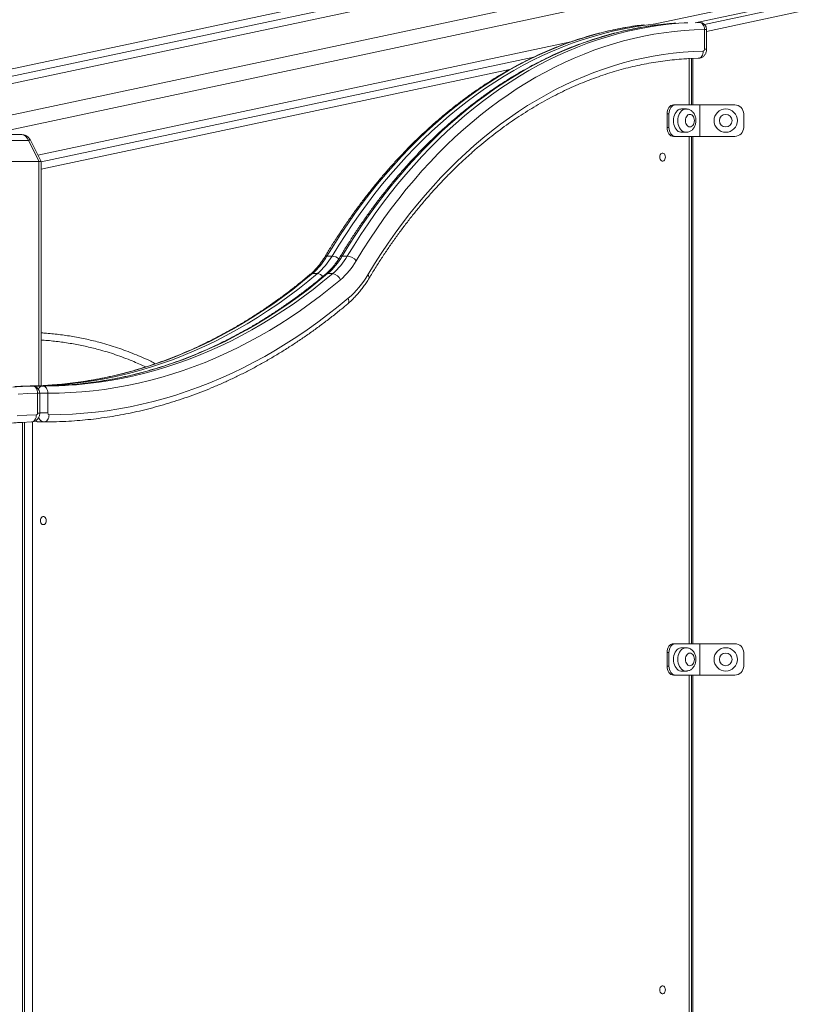
# Model space of a CAD drawing. Units: millimetres. Extents: x 34 to 191, y 58 to 248.
# Drawn here: x 142 to 148, y 225 to 233 of the extents above; entities that cross this region are included whole.
import ezdxf

# ---------------------------------------------------------------- set-up
doc = ezdxf.new("R2010")
doc.units = ezdxf.units.MM
doc.styles.add('SLDTEXTSTYLE0', font='TXT', dxfattribs={"width": 0.663})
doc.dimstyles.new('SLDDIMSTYLE0', dxfattribs={"dimtxt": 5, "dimasz": 3.302, "dimexe": 0, "dimexo": 0.0625, "dimgap": 1.25, "dimtad": 2, "dimdec": 0, "dimlfac": 150, "dimrnd": 1e-09, "dimzin": 12, "dimdsep": 46, "dimtxsty": 'SLDTEXTSTYLE0', "dimsah": 1, "dimcen": 0.09, "dimadec": 0, "dimazin": 0, "dimtfac": 1, "dimtdec": 0, "dimtofl": 0, "dimtmove": 0, "dimatfit": 3, "dimfxl": 0, "dimfrac": 2, "dimtolj": 1, "dimtzin": 12, "dimarcsym": 0})
doc.dimstyles.new('SLDDIMSTYLE1', dxfattribs={"dimtxt": 5, "dimasz": 3.302, "dimexe": 0, "dimexo": 0.0625, "dimgap": 1.25, "dimtad": 2, "dimlfac": 150, "dimrnd": 1e-09, "dimzin": 12, "dimdsep": 46, "dimtxsty": 'SLDTEXTSTYLE0', "dimsah": 1, "dimcen": 0.09, "dimadec": 0, "dimazin": 0, "dimtfac": 1, "dimtofl": 0, "dimtmove": 0, "dimatfit": 3, "dimfxl": 0, "dimfrac": 2, "dimtolj": 1, "dimtzin": 12, "dimarcsym": 0})

# ---------------------------------------------------------------- blocks, each defined once
blk = doc.blocks.new('*D1')
at = {"color": 7, "linetype": 'Continuous', "lineweight": 0}
for p, q in [((136.7998, 247.8934), (191.4923, 247.8934)), ((190.4923, 210.3134), (190.4923, 247.8934)), ((74.9112, 210.3134), (191.4923, 210.3134))]:
    blk.add_line(p, q, dxfattribs=at)
for points in [[(190.4923, 247.8934), (189.9843, 244.5914), (191.0003, 244.5914)], [(190.4923, 210.3134), (191.0003, 213.6154), (189.9843, 213.6154)]]:
    blk.add_solid(points, dxfattribs=at)
at = {"color": 7, "linetype": 'Continuous', "lineweight": 0, "insert": (184.047, 223.151), "char_height": 5, "attachment_point": 1, "rotation": 90, "style": 'SLDTEXTSTYLE0'}
blk.add_mtext('5650', dxfattribs=at)
blk = doc.blocks.new('*D3')
at = {"color": 7, "linetype": 'Continuous', "lineweight": 0}
for p, q in [((177.4672, 218.3668), (177.4672, 239.5145)), ((135.107, 218.3668), (178.4672, 218.3668)), ((177.4672, 218.3668), (177.4672, 210.3134)), ((151.6119, 210.3134), (178.4672, 210.3134))]:
    blk.add_line(p, q, dxfattribs=at)
for points in [[(177.4672, 218.3668), (176.9592, 215.0648), (177.9752, 215.0648)], [(177.4672, 210.3134), (177.9752, 213.6154), (176.9592, 213.6154)]]:
    blk.add_solid(points, dxfattribs=at)
at = {"color": 7, "linetype": 'Continuous', "lineweight": 0, "insert": (171.0218, 223.151), "char_height": 5, "attachment_point": 1, "rotation": 90, "style": 'SLDTEXTSTYLE0'}
blk.add_mtext('1200', dxfattribs=at)

msp = doc.modelspace()

# ---------------------------------------------------------------- linework, layer by layer
at = {"color": 8, "linetype": 'Continuous', "lineweight": 15}
for p, q in [((146.599437, 232.693009), (153.583658, 234.177551)), ((153.67659, 234.060993), (146.990138, 232.639743)), ((137.422245, 231.314846), (145.877359, 233.112038)), ((146.919293, 232.706472), (146.936392, 232.706472)), ((146.974517, 232.653142), (146.990138, 232.653142)), ((142.02708, 231.721124), (145.981233, 232.561606)), ((146.974517, 232.506297), (146.990138, 232.506297)), ((146.861379, 232.093471), (146.861379, 232.437348)), ((146.888047, 232.438493), (146.888047, 232.093471)), ((145.528006, 232.356221), (142.049819, 231.616908)), ((146.861379, 228.093471), (146.861379, 231.860138)), ((146.888047, 231.860138), (146.888047, 228.093471)), ((142.034198, 231.673434), (142.034198, 230.008578)), ((141.946314, 230.00624), (141.949426, 230.006413)), ((141.951998, 230.006288), (141.949426, 230.006413)), ((142.024769, 229.952955), (142.04039, 229.952955)), ((142.04039, 229.953079), (142.100195, 229.953079)), ((142.024769, 229.806096), (142.04039, 229.806096)), ((142.04039, 229.806399), (142.100195, 229.806399)), ((141.911632, 222.393435), (141.911632, 229.736967)), ((141.987058, 229.740351), (141.987058, 218.393434)), ((146.861379, 224.093471), (146.861379, 227.860137)), ((146.888047, 227.860137), (146.888047, 224.093471))]:
    msp.add_line(p, q, dxfattribs=at)
at = {"color": 7, "linetype": 'Continuous', "lineweight": 15}
for p, q in [((146.904298, 232.703285), (153.594749, 234.125383)), ((146.974441, 232.690932), (153.600293, 234.099299)), ((137.384905, 231.41596), (145.811905, 233.207176)), ((137.422245, 231.369373), (145.866271, 233.164205)), ((145.822993, 233.155009), (138.534131, 231.605711)), ((137.862245, 231.176642), (145.924487, 232.890324)), ((141.653434, 231.873434), (145.947982, 232.786269)), ((146.823468, 232.702126), (146.849821, 232.703604)), ((146.917583, 232.706108), (146.936392, 232.706472)), ((146.936806, 232.706475), (146.919309, 232.706475)), ((146.974517, 232.506297), (146.974517, 232.653142)), ((146.990138, 232.506297), (146.990138, 232.653142)), ((142.049819, 231.671433), (145.70681, 232.448751)), ((146.877001, 232.093471), (146.877001, 232.438055)), ((146.743667, 232.093471), (146.75781, 232.093471)), ((146.940512, 232.093471), (146.75781, 232.093471)), ((146.837948, 232.063471), (146.804951, 232.063471)), ((146.940512, 231.860138), (146.940512, 232.093471)), ((147.198898, 232.093471), (146.940512, 232.093471)), ((146.696527, 231.926805), (146.696527, 232.026804)), ((146.71067, 232.026804), (146.696527, 232.026804)), ((146.71067, 231.926805), (146.71067, 232.026804)), ((147.265563, 231.926805), (147.265563, 232.026804)), ((146.696527, 231.926805), (146.71067, 231.926805)), ((146.804951, 231.890138), (146.837948, 231.890138)), ((141.600505, 231.873434), (141.902947, 231.873434)), ((141.956105, 231.829568), (141.635944, 231.829568)), ((142.036471, 231.673434), (141.956105, 231.829568)), ((142.051628, 231.673434), (141.968086, 231.835737)), ((146.75781, 231.860138), (146.743667, 231.860138)), ((146.940512, 231.860138), (146.75781, 231.860138)), ((146.877001, 228.093471), (146.877001, 231.860138)), ((147.198898, 231.860138), (146.940512, 231.860138)), ((141.635944, 231.673434), (142.036471, 231.673434)), ((141.859777, 231.673434), (142.034198, 231.673434)), ((142.051628, 231.673434), (142.036471, 231.673434)), ((142.049819, 230.009219), (142.049819, 231.673434)), ((144.172314, 230.970789), (144.210028, 230.970789)), ((144.285451, 230.970789), (144.323163, 230.970789)), ((144.063731, 230.840851), (144.101443, 230.840851)), ((144.176866, 230.840851), (144.21458, 230.840851)), ((141.911714, 230.006413), (141.949426, 230.006413)), ((141.948901, 230.006284), (141.986613, 230.006284)), ((141.987058, 230.006288), (141.949346, 230.006288)), ((142.024849, 230.006413), (142.062563, 230.006413)), ((142.024769, 229.806096), (142.024769, 229.952955)), ((142.04039, 229.806096), (142.04039, 229.952955)), ((142.100195, 229.953079), (142.100195, 229.806399)), ((141.927253, 222.393435), (141.927253, 229.73773)), ((142.034201, 229.739732), (142.071916, 229.739732)), ((146.743667, 228.093471), (146.75781, 228.093471)), ((146.940512, 228.093471), (146.75781, 228.093471)), ((146.940512, 227.860137), (146.940512, 228.093471)), ((147.198898, 228.093471), (146.940512, 228.093471)), ((146.71067, 228.026805), (146.696527, 228.026805)), ((146.696527, 227.926804), (146.696527, 228.026805)), ((146.71067, 227.926804), (146.71067, 228.026805)), ((146.837948, 228.06347), (146.804951, 228.06347)), ((147.265563, 227.926804), (147.265563, 228.026805)), ((146.696527, 227.926804), (146.71067, 227.926804)), ((146.804951, 227.890138), (146.837948, 227.890138)), ((146.75781, 227.860137), (146.743667, 227.860137)), ((146.940512, 227.860137), (146.75781, 227.860137)), ((146.877001, 224.093471), (146.877001, 227.860137)), ((147.198898, 227.860137), (146.940512, 227.860137))]:
    msp.add_line(p, q, dxfattribs=at)
at = {"color": 8, "linetype": 'Continuous', "lineweight": 15, "flags": 128}
for points in [[(144.210028, 230.970789), (144.260052, 231.052336), (144.311327, 231.13231), (144.363834, 231.210673), (144.417545, 231.287387), (144.472435, 231.362416), (144.528473, 231.435721), (144.585636, 231.507269), (144.643899, 231.577026), (144.703227, 231.644956), (144.763598, 231.71103), (144.82498, 231.775212), (144.88734, 231.837473), (144.950655, 231.897783), (145.014891, 231.956113), (145.080014, 232.012434), (145.145999, 232.06672), (145.21281, 232.118945), (145.280413, 232.169083), (145.348782, 232.21711), (145.417876, 232.263002), (145.487669, 232.306739), (145.558123, 232.348299), (145.629204, 232.387662), (145.700879, 232.424807), (145.773116, 232.459718), (145.845875, 232.492378), (145.919124, 232.522773), (145.992827, 232.550885), (146.06695, 232.576702), (146.141454, 232.600213), (146.216305, 232.621404), (146.291467, 232.640266), (146.366906, 232.65679), (146.44258, 232.67097), (146.518457, 232.682795), (146.5945, 232.692262), (146.603474, 232.693222)], [(146.761269, 232.700497), (146.746096, 232.699365), (146.669926, 232.692262), (146.593883, 232.682795), (146.518006, 232.67097), (146.442329, 232.65679), (146.366893, 232.640266), (146.291731, 232.621404), (146.216877, 232.600213), (146.142373, 232.576702), (146.068253, 232.550885), (145.994547, 232.522773), (145.921298, 232.492378), (145.848539, 232.459718), (145.776305, 232.424807), (145.70463, 232.387662), (145.633546, 232.348299), (145.563092, 232.306739), (145.493302, 232.263002), (145.424205, 232.21711), (145.355839, 232.169083), (145.288233, 232.118945), (145.221425, 232.06672), (145.15544, 232.012434), (145.090314, 231.956113), (145.026081, 231.897783), (144.962766, 231.837473), (144.900403, 231.775212), (144.839024, 231.71103), (144.778653, 231.644956), (144.719322, 231.577026), (144.661062, 231.507269), (144.603899, 231.435721), (144.547858, 231.362416), (144.492971, 231.287387), (144.43926, 231.210673), (144.386754, 231.13231), (144.335474, 231.052336), (144.285451, 230.970789)], [(144.323163, 230.970789), (144.373189, 231.052336), (144.424465, 231.13231), (144.476971, 231.210673), (144.530682, 231.287387), (144.585569, 231.362416), (144.64161, 231.435721), (144.698774, 231.507269), (144.757037, 231.577026), (144.816365, 231.644956), (144.876736, 231.71103), (144.938117, 231.775212), (145.000478, 231.837473), (145.063792, 231.897783), (145.128029, 231.956113), (145.193152, 232.012434), (145.259137, 232.06672), (145.325948, 232.118945), (145.393551, 232.169083), (145.46192, 232.21711), (145.531013, 232.263002), (145.600806, 232.306739), (145.671261, 232.348299), (145.742341, 232.387662), (145.814016, 232.424807), (145.886251, 232.459718), (145.959013, 232.492378), (146.032261, 232.522773), (146.105965, 232.550885), (146.180087, 232.576702), (146.254591, 232.600213), (146.329442, 232.621404), (146.404604, 232.640266), (146.480043, 232.65679), (146.555717, 232.67097), (146.631595, 232.682795), (146.707638, 232.692262), (146.783811, 232.699365), (146.823468, 232.702126)], [(146.528048, 232.688964), (146.480746, 232.682795), (146.404868, 232.67097), (146.329191, 232.65679), (146.253755, 232.640266), (146.178593, 232.621404), (146.103742, 232.600213), (146.029235, 232.576702), (145.955115, 232.550885), (145.881412, 232.522773), (145.808161, 232.492378), (145.735402, 232.459718), (145.663167, 232.424807), (145.591492, 232.387662), (145.520408, 232.348299), (145.449957, 232.306739), (145.380164, 232.263002), (145.311067, 232.21711), (145.242702, 232.169083), (145.175096, 232.118945), (145.108288, 232.06672), (145.042303, 232.012434), (144.97718, 231.956113), (144.912943, 231.897783), (144.849629, 231.837473), (144.787268, 231.775212), (144.725887, 231.71103), (144.665516, 231.644956), (144.606188, 231.577026), (144.547925, 231.507269), (144.490761, 231.435721), (144.43472, 231.362416), (144.379833, 231.287387), (144.326122, 231.210673), (144.273616, 231.13231), (144.222337, 231.052336), (144.172314, 230.970789)], [(146.776665, 231.976804), (146.777501, 231.99107), (146.779987, 232.004944), (146.784052, 232.018052), (146.789587, 232.030035), (146.796444, 232.040567), (146.804429, 232.049358), (146.81333, 232.056171), (146.822905, 232.060818), (146.832887, 232.063176), (146.838088, 232.063471)], [(146.838196, 231.890138), (146.832887, 231.890433), (146.822905, 231.892789), (146.81333, 231.897438), (146.804429, 231.904251), (146.796444, 231.913042), (146.789587, 231.923572), (146.784052, 231.935555), (146.779987, 231.948663), (146.777501, 231.962539), (146.776665, 231.976804)], [(141.956105, 231.829568), (141.961213, 231.832199), (141.96499, 231.834143), (141.967307, 231.835335), (141.968086, 231.835737)], [(144.063731, 230.840851), (143.99144, 230.781315), (143.918321, 230.723834), (143.844409, 230.668428), (143.769726, 230.615123), (143.694303, 230.563939), (143.618175, 230.514895), (143.541369, 230.468012), (143.463918, 230.42331), (143.385847, 230.380803), (143.307194, 230.340512), (143.227985, 230.302451), (143.148255, 230.266636), (143.068035, 230.233079), (142.987357, 230.201797), (142.906254, 230.172801), (142.824759, 230.146101), (142.742899, 230.121709), (142.660714, 230.099635), (142.578231, 230.079887), (142.495487, 230.062475), (142.412514, 230.047404), (142.329344, 230.034679), (142.246012, 230.024307), (142.162547, 230.016292), (142.084078, 230.010913)], [(142.139356, 230.011935), (142.200261, 230.016292), (142.283724, 230.024307), (142.367056, 230.034679), (142.450226, 230.047404), (142.533199, 230.062475), (142.615946, 230.079887), (142.698426, 230.099635), (142.780613, 230.121709), (142.86247, 230.146101), (142.943968, 230.172801), (143.025072, 230.201797), (143.10575, 230.233079), (143.18597, 230.266636), (143.265697, 230.302451), (143.344906, 230.340512), (143.423558, 230.380803), (143.501629, 230.42331), (143.579084, 230.468012), (143.655889, 230.514895), (143.732018, 230.563939), (143.807438, 230.615123), (143.88212, 230.668428), (143.956036, 230.723834), (144.029151, 230.781315), (144.101443, 230.840851)], [(144.176866, 230.840851), (144.104577, 230.781315), (144.031459, 230.723834), (143.957546, 230.668428), (143.882864, 230.615123), (143.807441, 230.563939), (143.731312, 230.514895), (143.654507, 230.468012), (143.577052, 230.42331), (143.498985, 230.380803), (143.420329, 230.340512), (143.341123, 230.302451), (143.261392, 230.266636), (143.181173, 230.233079), (143.100495, 230.201797), (143.019391, 230.172801), (142.937893, 230.146101), (142.856036, 230.121709), (142.773852, 230.099635), (142.691369, 230.079887), (142.608625, 230.062475), (142.525652, 230.047404), (142.442482, 230.034679), (142.359147, 230.024307), (142.275684, 230.016292), (142.197216, 230.010913)], [(142.252491, 230.011935), (142.313399, 230.016292), (142.396861, 230.024307), (142.480193, 230.034679), (142.563363, 230.047404), (142.646336, 230.062475), (142.72908, 230.079887), (142.811563, 230.099635), (142.893748, 230.121709), (142.975608, 230.146101), (143.057103, 230.172801), (143.138206, 230.201797), (143.218884, 230.233079), (143.299104, 230.266636), (143.378834, 230.302451), (143.458043, 230.340512), (143.536696, 230.380803), (143.614767, 230.42331), (143.692218, 230.468012), (143.769027, 230.514895), (143.845156, 230.563939), (143.920575, 230.615123), (143.995258, 230.668428), (144.06917, 230.723834), (144.142289, 230.781315), (144.21458, 230.840851)], [(144.326144, 230.616785), (144.328792, 230.619486), (144.332108, 230.625184), (144.333872, 230.632127), (144.334019, 230.640049), (144.332544, 230.648643), (144.329504, 230.657582)], [(141.839512, 229.9991), (141.895092, 230.002928)], [(141.903214, 230.005067), (141.904346, 230.005407), (141.911714, 230.006413)], [(146.776665, 227.976805), (146.777501, 227.991069), (146.779987, 228.004945), (146.784052, 228.018053), (146.789587, 228.030036), (146.796444, 228.040568), (146.804429, 228.049359), (146.81333, 228.056171), (146.822905, 228.060819), (146.832887, 228.063175), (146.838088, 228.06347)], [(146.838196, 227.890138), (146.832887, 227.890434), (146.822905, 227.89279), (146.81333, 227.897437), (146.804429, 227.90425), (146.796444, 227.913041), (146.789587, 227.923573), (146.784052, 227.935556), (146.779987, 227.948664), (146.777501, 227.96254), (146.776665, 227.976805)]]:
    msp.add_lwpolyline(points, dxfattribs=at)
at = {"color": 7, "linetype": 'Continuous', "lineweight": 15, "flags": 128}
for points in [[(146.974517, 232.653142), (146.973713, 232.663545), (146.971488, 232.673551), (146.96793, 232.68277), (146.963178, 232.690852), (146.957411, 232.697483), (146.950853, 232.702412), (146.943758, 232.705447), (146.936392, 232.706472)], [(146.974517, 232.653142), (146.899027, 232.650799), (146.823592, 232.646112), (146.748245, 232.639085), (146.673026, 232.629722), (146.597971, 232.618025), (146.523118, 232.604), (146.448499, 232.587655), (146.37415, 232.568996), (146.30011, 232.548035), (146.226414, 232.524779), (146.153095, 232.499243), (146.080193, 232.471436), (146.007739, 232.441371), (145.935769, 232.409064), (145.864316, 232.374531), (145.793417, 232.337789), (145.723106, 232.298854), (145.653417, 232.257744), (145.584381, 232.214482), (145.516037, 232.169087), (145.448409, 232.121582), (145.381538, 232.071988), (145.315454, 232.020329), (145.250185, 231.966632), (145.185767, 231.910921), (145.122227, 231.853224), (145.059603, 231.793567), (144.997916, 231.731982), (144.937198, 231.668496), (144.877486, 231.603139), (144.8188, 231.535945), (144.761169, 231.466946), (144.704626, 231.396173), (144.649192, 231.323663), (144.594899, 231.249448), (144.541773, 231.173566), (144.489836, 231.096053), (144.439113, 231.016947), (144.389634, 230.936284)], [(144.4759, 230.832769), (144.524846, 230.912518), (144.575044, 230.990693), (144.626472, 231.067253), (144.679099, 231.142163), (144.732906, 231.215383), (144.787859, 231.286877), (144.843932, 231.356608), (144.901099, 231.424541), (144.95933, 231.490644), (145.018595, 231.55488), (145.078867, 231.617218), (145.140109, 231.677627), (145.202298, 231.736078), (145.265399, 231.79254), (145.329378, 231.846984), (145.394206, 231.899384), (145.45985, 231.949712), (145.526274, 231.997944), (145.59345, 232.044054), (145.661339, 232.088022), (145.729908, 232.129822), (145.799126, 232.169436), (145.868954, 232.206842), (145.939358, 232.242021), (146.010301, 232.274958), (146.081751, 232.305635), (146.15367, 232.334033), (146.226023, 232.360143), (146.298769, 232.38395), (146.371874, 232.405441), (146.445304, 232.424605), (146.51902, 232.441435), (146.592984, 232.455919), (146.667157, 232.468053), (146.741506, 232.477828), (146.815994, 232.48524), (146.890578, 232.490287), (146.965222, 232.492965)], [(146.928041, 232.439637), (146.935391, 232.440661), (146.942435, 232.443696), (146.948905, 232.448624), (146.954553, 232.455257), (146.959163, 232.463337), (146.962555, 232.472556), (146.964602, 232.48256), (146.965222, 232.492965)], [(146.928041, 232.439637), (146.854243, 232.436989), (146.843009, 232.43638)], [(146.696527, 232.026804), (146.697433, 232.039811), (146.700116, 232.052316), (146.704471, 232.063843), (146.710333, 232.073944), (146.717476, 232.082236), (146.725627, 232.088397), (146.734471, 232.09219), (146.743667, 232.093471)], [(146.75781, 232.093471), (146.748614, 232.09219), (146.73977, 232.088397), (146.731619, 232.082236), (146.724476, 232.073944), (146.718614, 232.063843), (146.714256, 232.052316), (146.711576, 232.039811), (146.71067, 232.026804)], [(146.804951, 232.063471), (146.79989, 232.063176), (146.789905, 232.060818), (146.780333, 232.056171), (146.771432, 232.049358), (146.763443, 232.040567), (146.75659, 232.030035), (146.751055, 232.018052), (146.746989, 232.004944), (146.744504, 231.99107), (146.743667, 231.976804)], [(146.743667, 231.976804), (146.744504, 231.962539), (146.746989, 231.948663), (146.751055, 231.935555), (146.75659, 231.923572), (146.763443, 231.913042), (146.771432, 231.904251), (146.780333, 231.897438), (146.789905, 231.892789), (146.79989, 231.890433), (146.804951, 231.890138)], [(146.833233, 231.976804), (146.834063, 231.966421), (146.836501, 231.956556), (146.840434, 231.947708), (146.84566, 231.940318), (146.851916, 231.934759), (146.85889, 231.931308), (146.866234, 231.930138), (146.873577, 231.931308), (146.880552, 231.934759), (146.886808, 231.940318), (146.892031, 231.947708), (146.895963, 231.956556), (146.898404, 231.966421), (146.899231, 231.976804), (146.898404, 231.987188), (146.895963, 231.997053), (146.892031, 232.005901), (146.886808, 232.01329), (146.880552, 232.01885), (146.873577, 232.022301), (146.866234, 232.023471), (146.85889, 232.022301), (146.851916, 232.01885), (146.84566, 232.01329), (146.840434, 232.005901), (146.836501, 231.997053), (146.834063, 231.987188), (146.833233, 231.976804)], [(146.743667, 231.860138), (146.734471, 231.861419), (146.725627, 231.865212), (146.717476, 231.871373), (146.710333, 231.879663), (146.704471, 231.889766), (146.700116, 231.901293), (146.697433, 231.913798), (146.696527, 231.926805)], [(146.71067, 231.926805), (146.711576, 231.913798), (146.714256, 231.901293), (146.718614, 231.889766), (146.724476, 231.879663), (146.731619, 231.871373), (146.73977, 231.865212), (146.748614, 231.861419), (146.75781, 231.860138)], [(146.642177, 231.706767), (146.643036, 231.71522), (146.645544, 231.722987), (146.649498, 231.72944), (146.654578, 231.734056), (146.66037, 231.736463), (146.66641, 231.736463), (146.672202, 231.734056), (146.677282, 231.72944), (146.681237, 231.722987), (146.683745, 231.71522), (146.684603, 231.706767), (146.683745, 231.698316), (146.681237, 231.690548), (146.677282, 231.684095), (146.672202, 231.679479), (146.66641, 231.677073), (146.66037, 231.677073), (146.654578, 231.679479), (146.649498, 231.684095), (146.645544, 231.690548), (146.643036, 231.698316), (146.642177, 231.706767)], [(144.271594, 230.795034), (144.198654, 230.734962), (144.124878, 230.676962), (144.050297, 230.621058), (143.974941, 230.567272), (143.898841, 230.515628), (143.822029, 230.466141), (143.74453, 230.418838), (143.66638, 230.373732), (143.587606, 230.330842), (143.508245, 230.290189), (143.428324, 230.251784), (143.347875, 230.215646), (143.266933, 230.181788), (143.185528, 230.150224), (143.103693, 230.120965), (143.021464, 230.094026), (142.938866, 230.069415), (142.855941, 230.047141), (142.772717, 230.027216), (142.689226, 230.009646), (142.605506, 229.994438), (142.521586, 229.9816), (142.437504, 229.971135), (142.353288, 229.963048), (142.268977, 229.95734), (142.184602, 229.954018), (142.100195, 229.953079)], [(142.109624, 229.793065), (142.195932, 229.794292), (142.282201, 229.797948), (142.368407, 229.804029), (142.454508, 229.812534), (142.540472, 229.823462), (142.626264, 229.836805), (142.711854, 229.85256), (142.797204, 229.870721), (142.882285, 229.891279), (142.967057, 229.914226), (143.051489, 229.939556), (143.135546, 229.967255), (143.219199, 229.997314), (143.302413, 230.029721), (143.385154, 230.064463), (143.467389, 230.101526), (143.549091, 230.140896), (143.630216, 230.182557), (143.710745, 230.226491), (143.790634, 230.272684), (143.869862, 230.321115), (143.948391, 230.371766), (144.026192, 230.424615), (144.103236, 230.479645), (144.179488, 230.536831), (144.254921, 230.596151), (144.329504, 230.657582)], [(141.948901, 230.006284), (141.875319, 230.003875), (141.855689, 230.002832)], [(141.895092, 230.002928), (141.913034, 230.003875), (141.986613, 230.006284)], [(141.911632, 230.006413), (141.901227, 230.005388), (141.899066, 230.004911)], [(142.024769, 229.952955), (142.023959, 229.96336), (142.02173, 229.973364), (142.018167, 229.982584), (142.013411, 229.990665), (142.007638, 229.997298), (142.00108, 230.002225), (141.993978, 230.005259), (141.986613, 230.006284)], [(142.024769, 230.006413), (142.014365, 230.005388), (142.00575, 230.002905)], [(142.100195, 229.953079), (142.099487, 229.963484), (142.097353, 229.973489), (142.093882, 229.98271), (142.089206, 229.990792), (142.0835, 229.997425), (142.076989, 230.002352), (142.069919, 230.005388), (142.062563, 230.006413)], [(142.024769, 229.952955), (141.952045, 229.950574), (141.879382, 229.945855)], [(141.872725, 229.785013), (141.944073, 229.790056), (142.015484, 229.792763)], [(142.015484, 229.792763), (142.014873, 229.78236), (142.012836, 229.772356), (142.009447, 229.763136), (142.004844, 229.755055), (141.999201, 229.748424), (141.992735, 229.743495), (141.985694, 229.74046), (141.978348, 229.739437)], [(142.071916, 229.739732), (142.079272, 229.740758), (142.086348, 229.743792), (142.092865, 229.748721), (142.098581, 229.755354), (142.103269, 229.763436), (142.106754, 229.772657), (142.108899, 229.782661), (142.109624, 229.793065)], [(141.978348, 229.739437), (141.906275, 229.736678), (141.902788, 229.736484)], [(142.045982, 229.006767), (142.046844, 229.01522), (142.049352, 229.022987), (142.053303, 229.029441), (142.058383, 229.034056), (142.064178, 229.036463), (142.070215, 229.036463), (142.076007, 229.034056), (142.081087, 229.029441), (142.085042, 229.022987), (142.08755, 229.01522), (142.088408, 229.006767), (142.08755, 228.998316), (142.085042, 228.990548), (142.081087, 228.984095), (142.076007, 228.979479), (142.070215, 228.977073), (142.064178, 228.977073), (142.058383, 228.979479), (142.053303, 228.984095), (142.049352, 228.990548), (142.046844, 228.998316), (142.045982, 229.006767)], [(146.696527, 228.026805), (146.697433, 228.039811), (146.700116, 228.052317), (146.704471, 228.063842), (146.710333, 228.073945), (146.717476, 228.082235), (146.725627, 228.088396), (146.734471, 228.09219), (146.743667, 228.093471)], [(146.75781, 228.093471), (146.748614, 228.09219), (146.73977, 228.088396), (146.731619, 228.082235), (146.724476, 228.073945), (146.718614, 228.063842), (146.714256, 228.052317), (146.711576, 228.039811), (146.71067, 228.026805)], [(146.804951, 228.06347), (146.79989, 228.063175), (146.789905, 228.060819), (146.780333, 228.056171), (146.771432, 228.049359), (146.763443, 228.040568), (146.75659, 228.030036), (146.751055, 228.018053), (146.746989, 228.004945), (146.744504, 227.991069), (146.743667, 227.976805)], [(146.833233, 227.976805), (146.834063, 227.96642), (146.836501, 227.956557), (146.840434, 227.947709), (146.84566, 227.940319), (146.851916, 227.934759), (146.85889, 227.931308), (146.866234, 227.930137), (146.873577, 227.931308), (146.880552, 227.934759), (146.886808, 227.940319), (146.892031, 227.947709), (146.895963, 227.956557), (146.898404, 227.96642), (146.899231, 227.976805), (146.898404, 227.987189), (146.895963, 227.997052), (146.892031, 228.0059), (146.886808, 228.01329), (146.880552, 228.018849), (146.873577, 228.022302), (146.866234, 228.023472), (146.85889, 228.022302), (146.851916, 228.018849), (146.84566, 228.01329), (146.840434, 228.0059), (146.836501, 227.997052), (146.834063, 227.987189), (146.833233, 227.976805)], [(146.743667, 227.976805), (146.744504, 227.96254), (146.746989, 227.948664), (146.751055, 227.935556), (146.75659, 227.923573), (146.763443, 227.913041), (146.771432, 227.90425), (146.780333, 227.897437), (146.789905, 227.89279), (146.79989, 227.890434), (146.804951, 227.890138)], [(146.743667, 227.860137), (146.734471, 227.861418), (146.725627, 227.865213), (146.717476, 227.871373), (146.710333, 227.879664), (146.704471, 227.889766), (146.700116, 227.901292), (146.697433, 227.913799), (146.696527, 227.926804)], [(146.71067, 227.926804), (146.711576, 227.913799), (146.714256, 227.901292), (146.718614, 227.889766), (146.724476, 227.879664), (146.731619, 227.871373), (146.73977, 227.865213), (146.748614, 227.861418), (146.75781, 227.860137)], [(146.642177, 225.523434), (146.643036, 225.531886), (146.645544, 225.539653), (146.649498, 225.546107), (146.654578, 225.550723), (146.66037, 225.553128), (146.66641, 225.553128), (146.672202, 225.550723), (146.677282, 225.546107), (146.681237, 225.539653), (146.683745, 225.531886), (146.684603, 225.523434), (146.683745, 225.514982), (146.681237, 225.507215), (146.677282, 225.500761), (146.672202, 225.496146), (146.66641, 225.493739), (146.66037, 225.493739), (146.654578, 225.496146), (146.649498, 225.500761), (146.645544, 225.507215), (146.643036, 225.514982), (146.642177, 225.523434)]]:
    msp.add_lwpolyline(points, dxfattribs=at)
at = {"color": 7, "linetype": 'Continuous', "lineweight": 15}
for centre, radius in [((147.132229, 231.976804), 0.086667), ((147.132229, 231.976804), 0.046667), ((147.132229, 227.976804), 0.086667), ((147.132229, 227.976804), 0.046667)]:
    msp.add_circle(centre, radius, dxfattribs=at)
for centre, radius, start, end in [((146.936805, 232.653142), 0.053333, 0, 90), ((146.962653, 232.504663), 0.011977, 282.3879287, 7.8446984), ((147.198896, 232.026804), 0.066667, 0, 90), ((147.198896, 231.926804), 0.066667, 270, 0), ((143.727046, 231.232538), 0.516503, 310.6816307, 329.5510542), ((143.764792, 231.23252), 0.516467, 310.6800379, 329.5509963), ((143.840261, 231.232482), 0.516408, 310.6789485, 329.5520858), ((143.877895, 231.232538), 0.516503, 310.6816307, 329.5510542), ((144.314299, 230.872437), 0.098751, 40.281505, 84.850329), ((143.905639, 231.2208), 0.561428, 310.6797645, 329.5508609), ((144.204318, 230.769699), 0.071889, 20.6351507, 81.7924469), ((143.875666, 231.185594), 0.696251, 310.6797721, 329.552392), ((141.920513, 232.972411), 2.966011, 270.1742934, 273.1612725), ((141.958248, 232.972202), 2.965802, 269.8295613, 273.5009739), ((141.987057, 229.952955), 0.053333, 0, 90), ((142.033651, 232.972399), 2.965999, 270.1742224, 273.161275), ((142.071394, 232.9718), 2.9654, 269.8293712, 273.5012197), ((142.012901, 229.804462), 0.01198, 282.4500493, 7.8377541), ((142.111977, 229.804729), 0.011899, 171.9335507, 258.5959682), ((142.07148, 232.834624), 3.094892, 270.0080737, 273.4157032), ((147.198896, 228.026804), 0.066667, 0, 90), ((147.198896, 227.926804), 0.066667, 270, 0)]:
    msp.add_arc(centre, radius, start, end, dxfattribs=at)
at = {"color": 8, "linetype": 'Continuous', "lineweight": 15}
for centre, radius, start, end in [((144.169793, 230.952917), 0.018049, 81.9734959, 143.1808471), ((144.202965, 230.878137), 0.092922, 51.6290465, 85.6405633), ((144.282931, 230.952917), 0.018049, 81.9734959, 143.1808471), ((144.06288, 230.818339), 0.022529, 87.8339678, 129.0540873), ((144.095144, 230.779007), 0.062165, 40.8166412, 84.1842623), ((144.176024, 230.818309), 0.022558, 87.8618635, 129.0261916), ((144.458949, 230.812919), 0.026103, 343.1164931, 49.5043498), ((142.025199, 229.97714), 0.029275, 90.6856512, 123.5100931), ((142.06525, 229.970177), 0.036336, 94.2406621, 159.5400146), ((142.077074, 229.78762), 0.048165, 198.6739754, 263.8518022), ((142.034945, 229.777292), 0.037567, 229.2885454, 268.8652051)]:
    msp.add_arc(centre, radius, start, end, dxfattribs=at)
at = {"color": 7, "linetype": 'Continuous', "lineweight": 15}
msp.add_ellipse((141.902948, 231.806768), major_axis=(0, 0.066667), ratio=0.84852814, start_param=5.06145483, end_param=6.28318531, dxfattribs=at)
for points, knots in [([(146.888047, 218.453599), (146.929351, 218.477342), (147.012003, 218.524853), (147.134825, 218.598105), (147.255718, 218.674457), (147.373618, 218.755173), (147.475548, 218.832308), (147.561939, 218.904939), (147.633725, 218.971612), (147.701787, 219.042136), (147.765279, 219.116625), (147.823741, 219.195489), (147.876058, 219.279155), (147.921834, 219.367263), (147.960742, 219.458781), (147.992432, 219.552882), (148.015693, 219.644739), (148.030989, 219.7337), (148.040227, 219.819167), (148.045533, 219.905001), (148.049698, 220.078106), (148.054052, 220.449885), (148.05907, 221.029876), (148.059432, 221.73765), (148.057757, 222.46165), (148.058274, 223.070629), (148.062389, 223.557833), (148.068337, 223.923248), (148.078173, 224.288573), (148.091947, 224.629481), (148.109418, 224.945944), (148.130123, 225.237926), (148.156067, 225.5295), (148.187934, 225.820442), (148.224516, 226.096643), (148.265454, 226.358071), (148.310006, 226.604749), (148.360574, 226.850338), (148.417458, 227.094514), (148.480772, 227.337009), (148.550937, 227.576349), (148.626429, 227.812845), (148.706467, 228.046673), (148.792805, 228.278236), (148.880494, 228.492865), (148.968865, 228.690661), (149.056913, 228.871884), (149.151344, 229.049907), (149.252578, 229.224032), (149.3576, 229.388211), (149.466049, 229.542308), (149.57736, 229.686319), (149.686337, 229.814066), (149.791234, 229.926521), (149.890514, 230.024842), (149.994069, 230.118616), (150.093881, 230.201566), (150.190539, 230.272549), (150.283362, 230.331843), (150.379155, 230.386429), (150.477231, 230.436788), (150.586657, 230.488247), (150.7075, 230.540403), (150.839932, 230.592695), (150.973664, 230.641601), (151.143066, 230.699793), (151.34861, 230.76571), (151.590312, 230.839041), (151.800067, 230.901898), (151.977394, 230.955959), (152.122123, 231.001692), (152.265919, 231.050233), (152.408251, 231.10273), (152.549223, 231.16087), (152.688356, 231.225343), (152.825764, 231.295404), (152.960498, 231.370608), (153.092388, 231.450605), (153.219559, 231.534008), (153.342076, 231.620456), (153.459909, 231.709784), (153.574564, 231.803151), (153.686638, 231.90123), (153.795833, 232.004135), (153.901731, 232.112026), (154.003124, 232.224155), (154.099007, 232.339745), (154.188985, 232.458835), (154.272675, 232.581343), (154.350318, 232.707772), (154.421714, 232.839734), (154.488004, 232.976228), (154.550195, 233.116586), (154.606125, 233.25954), (154.654605, 233.403465), (154.694743, 233.548298), (154.726501, 233.693581), (154.750416, 233.841507), (154.765917, 233.991661), (154.775173, 234.143456), (154.778201, 234.244798), (154.779715, 234.295468)], [0, 0, 0, 0, 0.00733503, 0.0146777, 0.0220163, 0.02934587, 0.03667001, 0.04168656, 0.04671707, 0.05174729, 0.05676787, 0.06177604, 0.0668482, 0.07194366, 0.07704748, 0.08214379, 0.08721664, 0.09162022, 0.09603033, 0.10044576, 0.10485662, 0.12268771, 0.15769022, 0.19415572, 0.23165779, 0.26915959, 0.2879149, 0.30667116, 0.3254264, 0.34418028, 0.35919906, 0.37422238, 0.38924537, 0.40426516, 0.41928098, 0.43213711, 0.44500244, 0.45787096, 0.47073766, 0.48359891, 0.49645225, 0.50913295, 0.52181786, 0.53450012, 0.54717712, 0.55750749, 0.56784945, 0.57819152, 0.5885266, 0.59885122, 0.60818814, 0.6175293, 0.62686464, 0.63402953, 0.64120092, 0.64837043, 0.65553277, 0.66117275, 0.66682213, 0.67248085, 0.67814191, 0.68379192, 0.69109545, 0.69840206, 0.70571059, 0.71301689, 0.72597835, 0.73894134, 0.75190462, 0.75969165, 0.76748345, 0.77527263, 0.78305615, 0.79083622, 0.79874355, 0.80665902, 0.81457781, 0.82249476, 0.83040351, 0.8379877, 0.84557638, 0.85316462, 0.86074832, 0.86850102, 0.87626013, 0.884018, 0.89176928, 0.89937502, 0.90699006, 0.91460349, 0.92220715, 0.93008033, 0.93796049, 0.94583732, 0.95370602, 0.96133255, 0.96896478, 0.97659103, 0.98439066, 0.99219551, 1, 1, 1, 1]), ([(154.833032, 234.294069), (154.831524, 234.243609), (154.828508, 234.142685), (154.819388, 233.991512), (154.804014, 233.839943), (154.779896, 233.688576), (154.747184, 233.537919), (154.706391, 233.390426), (154.658044, 233.246445), (154.60344, 233.105882), (154.542839, 232.967786), (154.476749, 232.830367), (154.403942, 232.694381), (154.322901, 232.56104), (154.23534, 232.431891), (154.14273, 232.308977), (154.045876, 232.192115), (153.945612, 232.080888), (153.840971, 231.97376), (153.731477, 231.869905), (153.617317, 231.769392), (153.498628, 231.672316), (153.376549, 231.579535), (153.242041, 231.484536), (153.094452, 231.388488), (152.933088, 231.292967), (152.767664, 231.204684), (152.609877, 231.12925), (152.460384, 231.066129), (152.320278, 231.013232), (152.178651, 230.964357), (152.036016, 230.918466), (151.855247, 230.862773), (151.636412, 230.797167), (151.380079, 230.719696), (151.152325, 230.646886), (150.953467, 230.578108), (150.783412, 230.514036), (150.637479, 230.452738), (150.515133, 230.395996), (150.415673, 230.345606), (150.318541, 230.290861), (150.224475, 230.231221), (150.128524, 230.160951), (150.031167, 230.080096), (149.931523, 229.990125), (149.835906, 229.895852), (149.743234, 229.797127), (149.65363, 229.694064), (149.567236, 229.586749), (149.48471, 229.476426), (149.395003, 229.347615), (149.299966, 229.199175), (149.201479, 229.030208), (149.109495, 228.857502), (149.02361, 228.681726), (148.935859, 228.486686), (148.847568, 228.271965), (148.759729, 228.037348), (148.67844, 227.800368), (148.603391, 227.565372), (148.53492, 227.332333), (148.474104, 227.101054), (148.419206, 226.868216), (148.370111, 226.634065), (148.326584, 226.39888), (148.285902, 226.147299), (148.248958, 225.879261), (148.216334, 225.594769), (148.18955, 225.309625), (148.167967, 225.024051), (148.149549, 224.714543), (148.134799, 224.381132), (148.123993, 224.023848), (148.117194, 223.666459), (148.112812, 223.252838), (148.111089, 222.783007), (148.111627, 222.256981), (148.112712, 221.673778), (148.112426, 221.033393), (148.107379, 220.452033), (148.103032, 220.073974), (148.098714, 219.899186), (148.09313, 219.811619), (148.083559, 219.72443), (148.068768, 219.639082), (148.048517, 219.555965), (148.02355, 219.475241), (147.993014, 219.395247), (147.956614, 219.316495), (147.91444, 219.2394), (147.868097, 219.166563), (147.818159, 219.098075), (147.765397, 219.033731), (147.708858, 218.971791), (147.648846, 218.912291), (147.585732, 218.855118), (147.51964, 218.799947), (147.450862, 218.746647), (147.379583, 218.694974), (147.306833, 218.645226), (147.205754, 218.579498), (147.075156, 218.49984), (146.96811, 218.438173), (146.914569, 218.407329)], [0, 0, 0, 0, 0.00775044, 0.01550128, 0.02324711, 0.03113079, 0.03902066, 0.04690453, 0.05461327, 0.06232944, 0.07004868, 0.07776129, 0.08573573, 0.0937206, 0.1017065, 0.10968209, 0.11733907, 0.12500237, 0.1326666, 0.14032496, 0.14816694, 0.15601385, 0.16386123, 0.1717037, 0.18129142, 0.19088842, 0.20048428, 0.21007058, 0.21772905, 0.22539115, 0.23305895, 0.24072926, 0.24839456, 0.26209962, 0.27580443, 0.28950761, 0.29880693, 0.30810725, 0.31740328, 0.32310082, 0.32881016, 0.33451677, 0.34021304, 0.34589968, 0.35276349, 0.35963401, 0.36650627, 0.37337262, 0.38041824, 0.38746857, 0.39451974, 0.4015666, 0.41156416, 0.42157156, 0.4315856, 0.44159939, 0.45160231, 0.46441666, 0.47723659, 0.49005933, 0.5028777, 0.51510837, 0.5273461, 0.53958855, 0.55183258, 0.56407369, 0.5763067, 0.59095675, 0.60561072, 0.62026785, 0.63492521, 0.64957805, 0.66786937, 0.68616214, 0.70445594, 0.7227487, 0.74966895, 0.77658948, 0.80351008, 0.83920889, 0.87490794, 0.89276925, 0.89725695, 0.90174931, 0.90623658, 0.91071736, 0.91503776, 0.9193622, 0.92368201, 0.92817406, 0.93267144, 0.93716396, 0.94141868, 0.94567723, 0.94993306, 0.95428878, 0.95864697, 0.96300376, 0.96750357, 0.97200349, 0.97651842, 0.98103331, 0.99051343, 1, 1, 1, 1]), ([(146.757067, 232.700008), (146.743121, 232.699029), (146.705088, 232.696362), (146.643073, 232.689672), (146.571045, 232.680147), (146.499177, 232.668435), (146.427495, 232.654656), (146.356029, 232.638787), (146.284813, 232.620839), (146.213868, 232.600824), (146.143234, 232.578743), (146.072937, 232.554607), (146.003005, 232.528432), (145.933473, 232.500218), (145.864366, 232.469984), (145.795718, 232.43774), (145.727553, 232.403501), (145.659909, 232.367279), (145.592807, 232.329089), (145.52628, 232.288952), (145.460357, 232.246878), (145.395068, 232.202889), (145.330438, 232.157004), (145.266498, 232.109242), (145.203273, 232.05962), (145.140796, 232.008168), (145.079086, 231.954898), (145.018184, 231.899839), (144.9581, 231.843015), (144.898866, 231.78445), (144.840515, 231.724166), (144.78306, 231.662194), (144.726537, 231.598559), (144.67096, 231.533289), (144.616364, 231.466414), (144.562767, 231.397956), (144.510185, 231.327955), (144.458659, 231.256433), (144.408186, 231.183429), (144.358827, 231.108949), (144.312179, 231.035778), (144.282498, 230.986842), (144.268476, 230.963723)], [0, 0, 0, 0, 0.0146195, 0.03987067, 0.06512303, 0.09037787, 0.11563543, 0.14089756, 0.16616268, 0.19143254, 0.21670734, 0.24198753, 0.26727356, 0.29256442, 0.31786217, 0.34316475, 0.36847418, 0.39378958, 0.41911115, 0.44443811, 0.46977064, 0.49510916, 0.52045254, 0.54580184, 0.57115544, 0.59651414, 0.62187655, 0.64724346, 0.67261362, 0.69798781, 0.72336498, 0.74874524, 0.77412824, 0.79951335, 0.82490136, 0.85029031, 0.87568171, 0.9010743, 0.92646782, 0.9518634, 0.97725904, 1, 1, 1, 1]), ([(146.521595, 232.688268), (146.500366, 232.685562), (146.45512, 232.679796), (146.386042, 232.668406), (146.314357, 232.654664), (146.242894, 232.638784), (146.171675, 232.62084), (146.100731, 232.600824), (146.030097, 232.578743), (145.959799, 232.554608), (145.889871, 232.528431), (145.820335, 232.500219), (145.751232, 232.469983), (145.68258, 232.43774), (145.614416, 232.403501), (145.546771, 232.367279), (145.479669, 232.329089), (145.413143, 232.288952), (145.347219, 232.246878), (145.281931, 232.202889), (145.217301, 232.157004), (145.15336, 232.109241), (145.090137, 232.059622), (145.027661, 232.008166), (144.965952, 231.954898), (144.905046, 231.89984), (144.844963, 231.843015), (144.785728, 231.78445), (144.727376, 231.724165), (144.669924, 231.662196), (144.613398, 231.598557), (144.557824, 231.533291), (144.503226, 231.466412), (144.449629, 231.397957), (144.397052, 231.327954), (144.34552, 231.256433), (144.29505, 231.18343), (144.245688, 231.108947), (144.199042, 231.03578), (144.16936, 230.986842), (144.155338, 230.963723)], [0, 0, 0, 0, 0.0233191, 0.04970323, 0.0760902, 0.10248137, 0.12887683, 0.15527665, 0.18168164, 0.20809227, 0.23450841, 0.26093074, 0.28735914, 0.31379371, 0.34023488, 0.36668228, 0.39313613, 0.4195956, 0.44606091, 0.47253247, 0.49900909, 0.52549191, 0.55197973, 0.57847136, 0.60496787, 0.63146959, 0.6579742, 0.68448301, 0.71099495, 0.73751058, 0.76402815, 0.79054883, 0.81707165, 0.84359589, 0.87012226, 0.89665073, 0.92318015, 0.94971092, 0.97624253, 1, 1, 1, 1]), ([(146.928575, 232.439642), (146.932163, 232.4399), (146.939389, 232.440421), (146.949782, 232.443637), (146.959397, 232.448472), (146.967931, 232.454845), (146.97527, 232.462529), (146.981313, 232.471391), (146.985952, 232.481308), (146.989032, 232.492114), (146.990068, 232.500603), (146.990127, 232.505368), (146.990138, 232.506297)], [0, 0, 0, 0, 0.107266935, 0.216065975, 0.3226402, 0.427940589, 0.533045032, 0.639048714, 0.747168327, 0.858381362, 0.972377733, 1, 1, 1, 1]), ([(144.483923, 230.80533), (144.49185, 230.818454), (144.51488, 230.856582), (144.553867, 230.918658), (144.601214, 230.991071), (144.649648, 231.062013), (144.699126, 231.131481), (144.749622, 231.199436), (144.801124, 231.265845), (144.853594, 231.330689), (144.907025, 231.393926), (144.961378, 231.45554), (145.016639, 231.515494), (145.072777, 231.573768), (145.129769, 231.630334), (145.187593, 231.685162), (145.246213, 231.738239), (145.305613, 231.789531), (145.365763, 231.839019), (145.426638, 231.886682), (145.488206, 231.9325), (145.550444, 231.976447), (145.613322, 232.018511), (145.676816, 232.058665), (145.740895, 232.096898), (145.805532, 232.133191), (145.870697, 232.167522), (145.936365, 232.199884), (146.002502, 232.230257), (146.069083, 232.258627), (146.136079, 232.284984), (146.203452, 232.309312), (146.271186, 232.331602), (146.33924, 232.351839), (146.407587, 232.370018), (146.476197, 232.386127), (146.545039, 232.400162), (146.614079, 232.412104), (146.683289, 232.421994), (146.752641, 232.429639), (146.806396, 232.434364), (146.837044, 232.435835), (146.844519, 232.436194)], [0, 0, 0, 0, 0.01347855, 0.03915877, 0.0648385, 0.09051966, 0.11620117, 0.14188375, 0.16756745, 0.19325227, 0.2189394, 0.24462793, 0.2703189, 0.29601181, 0.32170804, 0.34740756, 0.37310954, 0.39881566, 0.42452606, 0.45024109, 0.47596037, 0.50168527, 0.52741473, 0.55315088, 0.57889279, 0.60464062, 0.63039561, 0.65615657, 0.68192561, 0.70770137, 0.73348397, 0.75927388, 0.78507065, 0.81087496, 0.83668475, 0.86250258, 0.88832523, 0.91415368, 0.93998643, 0.96582451, 0.99166543, 1, 1, 1, 1]), ([(146.838301, 231.890373), (146.840917, 231.890388), (146.847352, 231.890426), (146.85736, 231.892869), (146.867935, 231.897216), (146.877672, 231.903387), (146.886451, 231.911165), (146.89414, 231.920474), (146.900603, 231.931175), (146.905663, 231.94309), (146.909164, 231.95595), (146.910988, 231.969432), (146.911053, 231.983201), (146.909325, 231.996936), (146.905761, 232.010319), (146.90036, 232.023017), (146.89341, 232.034211), (146.885275, 232.043637), (146.876365, 232.051175), (146.866247, 232.057282), (146.855086, 232.061431), (146.84543, 232.06346), (146.839792, 232.063266), (146.838151, 232.063209)], [0, 0, 0, 0, 0.032002891, 0.0787141, 0.125067069, 0.171615189, 0.218858595, 0.267187045, 0.316792949, 0.367575568, 0.419224527, 0.471415103, 0.523982764, 0.576969864, 0.630466506, 0.684539645, 0.738977455, 0.787267158, 0.834428204, 0.880532114, 0.930946099, 0.979903086, 1, 1, 1, 1]), ([(141.968086, 231.835737), (141.966211, 231.838971), (141.962506, 231.845359), (141.955015, 231.853574), (141.946403, 231.860574), (141.936567, 231.866236), (141.925667, 231.870415), (141.914323, 231.872978), (141.906625, 231.873287), (141.902947, 231.873434)], [0, 0, 0, 0, 0.14148575, 0.27951999, 0.41894541, 0.56129508, 0.70811861, 0.86055341, 1, 1, 1, 1]), ([(144.155338, 230.963723), (144.152549, 230.959157), (144.144361, 230.945758), (144.130025, 230.924602), (144.112066, 230.900837), (144.093233, 230.878678), (144.073934, 230.858514), (144.05893, 230.844564), (144.050514, 230.837393), (144.048666, 230.835819)], [0, 0, 0, 0, 0.08997695, 0.26408867, 0.43822432, 0.61248347, 0.78695435, 0.95323376, 1, 1, 1, 1]), ([(144.268476, 230.963723), (144.265686, 230.959157), (144.257499, 230.945758), (144.243162, 230.924602), (144.225204, 230.900836), (144.206371, 230.878679), (144.18707, 230.858513), (144.172069, 230.844564), (144.163652, 230.837393), (144.161804, 230.835819)], [0, 0, 0, 0, 0.089976919, 0.264088571, 0.438224146, 0.612483232, 0.786944587, 0.953233777, 1, 1, 1, 1]), ([(144.048666, 230.835819), (144.036844, 230.825925), (144.002467, 230.797154), (143.944967, 230.75089), (143.875962, 230.697655), (143.806249, 230.646295), (143.735875, 230.596805), (143.664855, 230.549201), (143.593218, 230.503504), (143.520989, 230.459729), (143.44819, 230.417891), (143.374847, 230.378003), (143.300988, 230.340085), (143.226634, 230.304145), (143.151819, 230.2702), (143.076561, 230.238258), (143.000891, 230.208335), (142.924833, 230.180437), (142.848414, 230.154581), (142.771662, 230.130769), (142.694603, 230.109017), (142.617265, 230.089328), (142.539674, 230.071714), (142.461859, 230.056176), (142.383847, 230.042729), (142.305667, 230.031356), (142.227344, 230.022136), (142.152984, 230.015181), (142.104708, 230.01232), (142.082606, 230.01101)], [0, 0, 0, 0, 0.01984044, 0.05769062, 0.09554433, 0.1334024, 0.17126651, 0.20913541, 0.24701128, 0.28489238, 0.32277995, 0.36067407, 0.39857559, 0.43648446, 0.47440029, 0.5123221, 0.5502529, 0.58818952, 0.6261341, 0.66408621, 0.70204418, 0.74000905, 0.77798098, 0.81595799, 0.85394035, 0.89192763, 0.92992018, 0.96791609, 1, 1, 1, 1]), ([(144.161804, 230.835819), (144.149981, 230.825925), (144.115604, 230.797154), (144.058105, 230.75089), (143.989099, 230.697655), (143.919386, 230.646295), (143.849013, 230.596804), (143.777994, 230.549202), (143.706355, 230.503503), (143.634125, 230.459729), (143.561329, 230.417891), (143.487985, 230.378003), (143.414125, 230.340085), (143.339773, 230.304146), (143.264955, 230.270199), (143.189699, 230.238259), (143.114028, 230.208335), (143.03797, 230.180437), (142.961551, 230.154581), (142.8848, 230.130769), (142.807741, 230.109016), (142.730399, 230.089328), (142.652812, 230.071713), (142.574997, 230.056176), (142.496985, 230.042729), (142.418802, 230.031357), (142.340481, 230.022136), (142.266122, 230.015181), (142.217844, 230.01232), (142.195741, 230.01101)], [0, 0, 0, 0, 0.01984043, 0.05769058, 0.09554426, 0.1334023, 0.17126638, 0.20913525, 0.24701039, 0.28489147, 0.32277971, 0.3606738, 0.39857529, 0.43648414, 0.47439921, 0.51232173, 0.5502525, 0.58818909, 0.62613364, 0.66408572, 0.70204366, 0.74000924, 0.7779804, 0.81595738, 0.85393971, 0.89192771, 0.92991948, 0.96791536, 1, 1, 1, 1]), ([(144.326157, 230.616797), (144.330978, 230.620933), (144.344694, 230.632702), (144.366617, 230.653482), (144.391605, 230.679625), (144.415597, 230.707463), (144.438571, 230.736892), (144.460073, 230.767326), (144.474946, 230.790465), (144.482604, 230.803145), (144.483923, 230.80533)], [0, 0, 0, 0, 0.08078846, 0.22985421, 0.37909144, 0.52857025, 0.67825063, 0.82809331, 0.9703783, 1, 1, 1, 1]), ([(142.257453, 229.74547), (142.263971, 229.745801), (142.297494, 229.7475), (142.357956, 229.752651), (142.438806, 229.761009), (142.519522, 229.771636), (142.600087, 229.784314), (142.680475, 229.799092), (142.760658, 229.815957), (142.840607, 229.834901), (142.920296, 229.855922), (142.9997, 229.879009), (143.078785, 229.904157), (143.157535, 229.931359), (143.235916, 229.960603), (143.313902, 229.991884), (143.391469, 230.025183), (143.468587, 230.060502), (143.545233, 230.097817), (143.621374, 230.137123), (143.696996, 230.178402), (143.77206, 230.221645), (143.846549, 230.266836), (143.920436, 230.313958), (143.993686, 230.362995), (144.06629, 230.413935), (144.138209, 230.466747), (144.209421, 230.521451), (144.272037, 230.571571), (144.310722, 230.603898), (144.326157, 230.616797)], [0, 0, 0, 0, 0.00895757, 0.04606791, 0.08317999, 0.12029395, 0.15741003, 0.19452911, 0.23165292, 0.26877993, 0.30591257, 0.34304855, 0.38019019, 0.41733822, 0.45449163, 0.49165112, 0.52881696, 0.56598862, 0.60316674, 0.64035102, 0.67754241, 0.7147389, 0.75194213, 0.78915108, 0.82636558, 0.86358551, 0.9008118, 0.93804255, 0.97527892, 1, 1, 1, 1]), ([(142.826997, 230.148295), (142.793539, 230.16352), (142.720165, 230.19691), (142.603403, 230.240134), (142.487059, 230.276024), (142.37832, 230.302565), (142.277718, 230.322135), (142.175971, 230.336533), (142.099817, 230.345013), (142.05766, 230.347067), (142.049819, 230.347449)], [0, 0, 0, 0, 0.13660163, 0.29956628, 0.46236735, 0.58890242, 0.71543909, 0.84312859, 0.97082172, 1, 1, 1, 1]), ([(141.97892, 229.739442), (141.982507, 229.739706), (141.989732, 229.740239), (142.000119, 229.743469), (142.009727, 229.748318), (142.01825, 229.754703), (142.025577, 229.762399), (142.031609, 229.77127), (142.03624, 229.781194), (142.039303, 229.792007), (142.040323, 229.800465), (142.04038, 229.805198), (142.04039, 229.806096)], [0, 0, 0, 0, 0.1073508, 0.21626563, 0.32291146, 0.42830913, 0.53349251, 0.6396192, 0.74786739, 0.85920089, 0.97331387, 1, 1, 1, 1]), ([(139.319977, 227.378371), (139.325321, 227.393205), (139.340844, 227.43629), (139.36755, 227.506883), (139.400498, 227.58979), (139.43475, 227.671623), (139.470254, 227.752364), (139.506998, 227.831966), (139.544971, 227.910393), (139.584151, 227.987603), (139.624513, 228.063564), (139.666044, 228.138237), (139.708717, 228.211585), (139.752518, 228.283575), (139.797419, 228.354167), (139.843404, 228.423333), (139.890444, 228.491034), (139.938515, 228.557246), (139.987603, 228.621925), (140.03767, 228.685052), (140.088708, 228.746587), (140.140677, 228.806507), (140.193561, 228.864782), (140.24733, 228.921381), (140.301958, 228.976281), (140.357417, 229.029455), (140.413693, 229.080875), (140.470737, 229.130521), (140.528544, 229.178362), (140.587067, 229.224385), (140.646295, 229.268559), (140.706187, 229.31087), (140.766717, 229.351292), (140.827865, 229.389811), (140.88959, 229.426403), (140.951875, 229.461052), (141.014678, 229.493741), (141.077977, 229.524458), (141.141741, 229.553182), (141.205938, 229.579902), (141.270542, 229.604602), (141.335516, 229.627271), (141.400829, 229.647897), (141.466459, 229.666468), (141.532363, 229.682977), (141.598516, 229.697412), (141.664881, 229.709764), (141.731429, 229.72005), (141.798129, 229.728149), (141.855766, 229.733633), (141.891182, 229.735559), (141.904301, 229.736272)], [0, 0, 0, 0, 0.01089144, 0.03163493, 0.05237791, 0.07312069, 0.09386327, 0.11460531, 0.13534703, 0.15608926, 0.17683084, 0.19757257, 0.21831439, 0.23905651, 0.25979923, 0.28054204, 0.30128542, 0.32202967, 0.3427754, 0.36352148, 0.38426925, 0.4050185, 0.42576971, 0.4465234, 0.46727913, 0.48803742, 0.5087986, 0.5295632, 0.55033175, 0.57110408, 0.59188033, 0.61266149, 0.63344761, 0.6542386, 0.6750353, 0.69583819, 0.71664689, 0.73746121, 0.7582827, 0.77911014, 0.79994438, 0.82078438, 0.84163156, 0.8624844, 0.88334406, 0.90420856, 0.92507812, 0.94595283, 0.96683145, 0.98771326, 1, 1, 1, 1]), ([(142.00622, 229.746891), (142.007703, 229.746057), (142.012287, 229.743479), (142.020818, 229.740993), (142.028793, 229.739808), (142.033275, 229.739746), (142.034208, 229.739732)], [0, 0, 0, 0, 0.17456541, 0.5396928, 0.90417463, 1, 1, 1, 1]), ([(146.838301, 227.890374), (146.840917, 227.890389), (146.847352, 227.890427), (146.85736, 227.89287), (146.867935, 227.897217), (146.877672, 227.903386), (146.886451, 227.911164), (146.894141, 227.920473), (146.900602, 227.931175), (146.905663, 227.943089), (146.909164, 227.955949), (146.910987, 227.969432), (146.911053, 227.983201), (146.909324, 227.996935), (146.905761, 228.010319), (146.900361, 228.023018), (146.893409, 228.03421), (146.885276, 228.043638), (146.876365, 228.051176), (146.866247, 228.057281), (146.855086, 228.061429), (146.84543, 228.063462), (146.839792, 228.063265), (146.838151, 228.063208)], [0, 0, 0, 0, 0.0320029, 0.07871412, 0.1250671, 0.17161217, 0.21885559, 0.26718405, 0.31679499, 0.36757215, 0.41922112, 0.47141773, 0.52397931, 0.57696642, 0.6304689, 0.68454205, 0.73897489, 0.78726899, 0.83443005, 0.88053103, 0.93094502, 0.97990302, 1, 1, 1, 1])]:
    msp.add_open_spline(points, degree=3, knots=knots, dxfattribs=at)
at = {"color": 8, "linetype": 'Continuous', "lineweight": 15}
msp.add_open_spline([(142.049819, 230.400824), (142.059029, 230.400386), (142.103221, 230.398281), (142.182099, 230.389514), (142.286196, 230.37477), (142.389445, 230.354749), (142.500383, 230.327645), (142.618425, 230.291555), (142.742542, 230.24472), (142.836392, 230.20468), (142.88776, 230.17839), (142.899683, 230.172287)], degree=3, knots=[0, 0, 0, 0, 0.03121304, 0.14976927, 0.26845188, 0.38711968, 0.50564838, 0.65495366, 0.80465918, 0.95465878, 1, 1, 1, 1], dxfattribs=at)

# ---------------------------------------------------------------- dimensions: what is measured, and where the dimension line sits
at = {"color": 7, "linetype": 'Continuous', "lineweight": 0}
for base, p1, p2, dimstyle, picture, middle in [((190.49232, 247.893434), (74.911235, 210.313434), (136.799794, 247.893434), 'SLDDIMSTYLE0', '*D1', (190.49232, 230.538979)), ((177.467172, 210.313434), (135.107025, 218.366768), (151.611854, 210.313434), 'SLDDIMSTYLE1', '*D3', (177.467172, 230.538979))]:
    dim = msp.add_linear_dim(base=base, p1=p1, p2=p2, angle=90, dimstyle=dimstyle, dxfattribs=at)
    dim.commit()
    dim.dimension.update_dxf_attribs({"geometry": picture, "text_midpoint": middle, "dimtype": 160})

doc.saveas('drawing.dxf')
